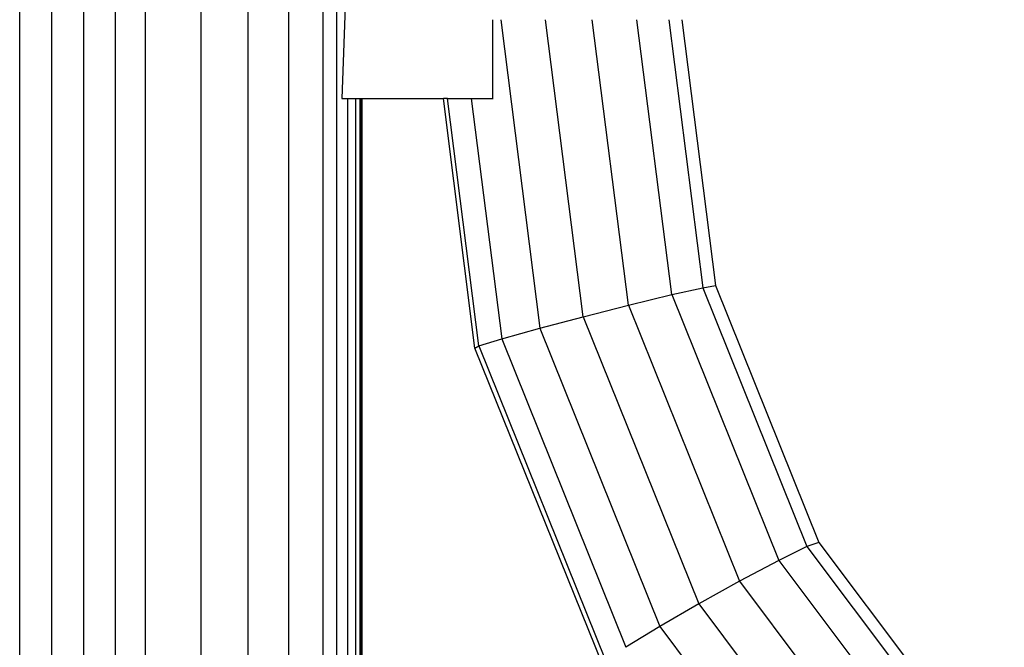
# Model space of a CAD drawing. Units: millimetres. Extents: x 0 to 291, y 0 to 204.
# Drawn here: x 83 to 87, y 159 to 161 of the extents above; entities that cross this region are included whole.
import ezdxf
from ezdxf.enums import TextEntityAlignment as Align

# ---------------------------------------------------------------- set-up
doc = ezdxf.new("R2010")
doc.units = ezdxf.units.MM
doc.layers.add('Predeterminado', color=7, linetype='Continuous')
doc.styles.add('SEACAD_Arial', font='arial.ttf')
doc.dimstyles.new('ISO', dxfattribs={"dimtxt": 3.125, "dimasz": 3.125, "dimexe": 1.5625, "dimexo": 0, "dimgap": 0.78125, "dimtad": 0, "dimdec": 0, "dimlfac": 100.020834, "dimtxsty": 'SEACAD_Arial', "dimblk1": '_SE_FILLED', "dimblk2": '_SE_FILLED', "dimsah": 1, "dimcen": 1.5625, "dimadec": 1, "dimazin": 0, "dimtfac": 0.5, "dimtmove": 0, "dimatfit": 3, "dimfxl": 1, "dimarcsym": 0})

# ---------------------------------------------------------------- blocks, each defined once
blk = doc.blocks.new('DMBLK25')
at = {"layer": 'Predeterminado', "linetype": 'Continuous'}
for points in [[(62.5045, 175.0066), (59.3795, 174.4858), (62.5045, 173.9649)], [(81.0753, 175.0066), (81.0753, 173.9649), (84.2003, 174.4858)]]:
    blk.add_hatch(color=7, dxfattribs=at).paths.add_polyline_path(points)
at = {"layer": 'Predeterminado', "color": 7, "linetype": 'Continuous'}
for p, q in [((59.3795, 143.5556), (59.3795, 176.0483)), ((84.2003, 168.3938), (84.2003, 176.0483)), ((67.0277, 174.4858), (59.3795, 174.4858)), ((84.2003, 174.4858), (76.5521, 174.4858))]:
    blk.add_line(p, q, dxfattribs=at)
at = {"layer": 'Predeterminado', "color": 7, "linetype": 'Continuous', "style": 'SEACAD_Arial'}
blk.add_text('940', height=3.125, dxfattribs=at).set_placement((68.1214, 176.0483), align=Align.TOP_LEFT)
blk = doc.blocks.new('_SE_FILLED')
at = {"color": 0}
blk.add_line((0, 0), (-1, 0), dxfattribs=at)
blk.add_solid([(0, 0), (-1, -0.1665), (-1, 0.1665), (0, 0)], dxfattribs=at)
blk = doc.blocks.new('DMBLK26')
at = {"layer": 'Predeterminado', "linetype": 'Continuous'}
for points in [[(109.9478, 165.797), (109.4269, 168.922), (108.9061, 165.797)], [(109.9478, 92.5516), (108.9061, 92.5516), (109.4269, 89.4266)]]:
    blk.add_hatch(color=7, dxfattribs=at).paths.add_polyline_path(points)
at = {"layer": 'Predeterminado', "color": 7, "linetype": 'Continuous'}
for p, q in [((82.9947, 168.922), (110.9894, 168.922)), ((109.4269, 168.922), (109.4269, 135.1593)), ((109.4269, 123.1892), (109.4269, 89.4266)), ((98.6966, 89.4266), (110.9894, 89.4266))]:
    blk.add_line(p, q, dxfattribs=at)
at = {"layer": 'Predeterminado', "color": 7, "linetype": 'Continuous', "style": 'SEACAD_Arial'}
blk.add_text('3010', height=3.125, rotation=90, dxfattribs=at).set_placement((107.8644, 124.283), align=Align.TOP_LEFT)

msp = doc.modelspace()

# ---------------------------------------------------------------- linework, layer by layer
at = {"color": 7, "linetype": 'Continuous'}
for p, q in [((82.7513, 89.4266), (82.7513, 168.3938)), ((82.8877, 89.4266), (82.8877, 168.3938)), ((83.0234, 89.4266), (83.0234, 168.3938)), ((83.1561, 89.4266), (83.1561, 168.3938)), ((83.2839, 89.4266), (83.2839, 168.3938)), ((83.5187, 89.4266), (83.5187, 168.3938)), ((83.7183, 89.4266), (83.7183, 168.3938)), ((83.8899, 89.4266), (83.8899, 168.3938)), ((84.0349, 89.4266), (84.0349, 168.3938)), ((84.0932, 89.4266), (84.0932, 168.3938)), ((84.1323, 161.6197), (84.1136, 161.1158)), ((84.7511, 161.4493), (84.7511, 161.1158)), ((84.7863, 161.4493), (84.9518, 160.1433)), ((85.1356, 160.192), (84.9763, 161.4493)), ((85.3265, 160.2407), (85.1734, 161.4493)), ((85.5104, 160.2856), (85.3629, 161.4493)), ((85.4973, 161.4493), (85.641, 160.315)), ((85.553, 161.4493), (85.6955, 160.3243)), ((84.1136, 161.1158), (84.1399, 161.1158)), ((84.1399, 89.4266), (84.1399, 161.1158)), ((84.1399, 161.1158), (84.1738, 161.1158)), ((84.1738, 161.1158), (84.1925, 161.1158)), ((84.1738, 141.1784), (84.1738, 161.1158)), ((84.1925, 161.1158), (84.1941, 161.1158)), ((84.1925, 141.1784), (84.1925, 161.1158)), ((84.1941, 161.1158), (84.2003, 161.1158)), ((84.1941, 141.1784), (84.1941, 161.1158)), ((84.2003, 141.1784), (84.2003, 161.1158)), ((84.2003, 161.1158), (84.5437, 161.1158)), ((84.6776, 160.0596), (84.5437, 161.1158)), ((84.5619, 161.1158), (84.5437, 161.1158)), ((84.6945, 160.0689), (84.5619, 161.1158)), ((84.5619, 161.1158), (84.6617, 161.1158)), ((84.6617, 161.1158), (84.7906, 160.0984)), ((84.6617, 161.1158), (84.7511, 161.1158)), ((84.7511, 161.1158), (84.7543, 161.1158)), ((85.5104, 160.2856), (85.641, 160.315)), ((85.641, 160.315), (85.6955, 160.3243)), ((85.641, 160.315), (86.0821, 159.2189)), ((85.6955, 160.3243), (86.133, 159.2371)), ((85.3265, 160.2407), (85.5104, 160.2856)), ((85.5104, 160.2856), (85.963, 159.1609)), ((85.1356, 160.192), (85.3265, 160.2407)), ((85.3265, 160.2407), (85.7965, 159.0727)), ((84.9518, 160.1433), (85.1356, 160.192)), ((85.1356, 160.192), (85.6245, 158.9769)), ((84.7906, 160.0984), (84.9518, 160.1433)), ((84.9518, 160.1433), (85.4597, 158.8811)), ((84.6945, 160.0689), (84.7906, 160.0984)), ((84.7906, 160.0984), (85.316, 158.7929)), ((84.6776, 160.0596), (84.6945, 160.0689)), ((85.218, 158.7167), (84.6776, 160.0596)), ((84.6945, 160.0689), (85.2314, 158.7349)), ((86.0821, 159.2189), (85.963, 159.1609)), ((86.133, 159.2371), (86.0821, 159.2189)), ((86.0821, 159.2189), (86.7907, 158.2749)), ((86.133, 159.2371), (86.8358, 158.3009)), ((85.963, 159.1609), (85.7965, 159.0727)), ((85.963, 159.1609), (86.69, 158.1924)), ((85.7965, 159.0727), (85.6245, 158.9769)), ((85.7965, 159.0727), (86.5516, 158.0668)), ((85.6245, 158.9769), (85.4597, 158.8811)), ((85.6245, 158.9769), (86.41, 157.9305)), ((85.4597, 158.8811), (85.316, 158.7929)), ((85.4597, 158.8811), (86.2756, 157.7941))]:
    msp.add_line(p, q, dxfattribs=at)

# ---------------------------------------------------------------- dimensions: what is measured, and where the dimension line sits
at = {"layer": 'Predeterminado', "color": 7, "linetype": 'Continuous'}
dim = msp.add_linear_dim(base=(59.3795, 174.4858), p1=(84.2003, 168.3938), p2=(59.3795, 143.5556), text='\\A1;<>', dimstyle='ISO', override={"dimlfac": 37.872684}, dxfattribs=at)
dim.commit()
dim.dimension.update_dxf_attribs({"geometry": 'DMBLK25', "text_midpoint": (71.7899, 174.4858), "dimtype": 160})
dim = msp.add_linear_dim(base=(109.4269, 89.4266), p1=(82.8859, 168.922), p2=(98.6966, 89.4266), angle=90, text='\\A1;<>', dimstyle='ISO', override={"dimlfac": 37.866398}, dxfattribs=at)
dim.commit()
dim.dimension.update_dxf_attribs({"geometry": 'DMBLK26', "text_midpoint": (109.4269, 129.1743), "dimtype": 160})

doc.saveas('drawing.dxf')
